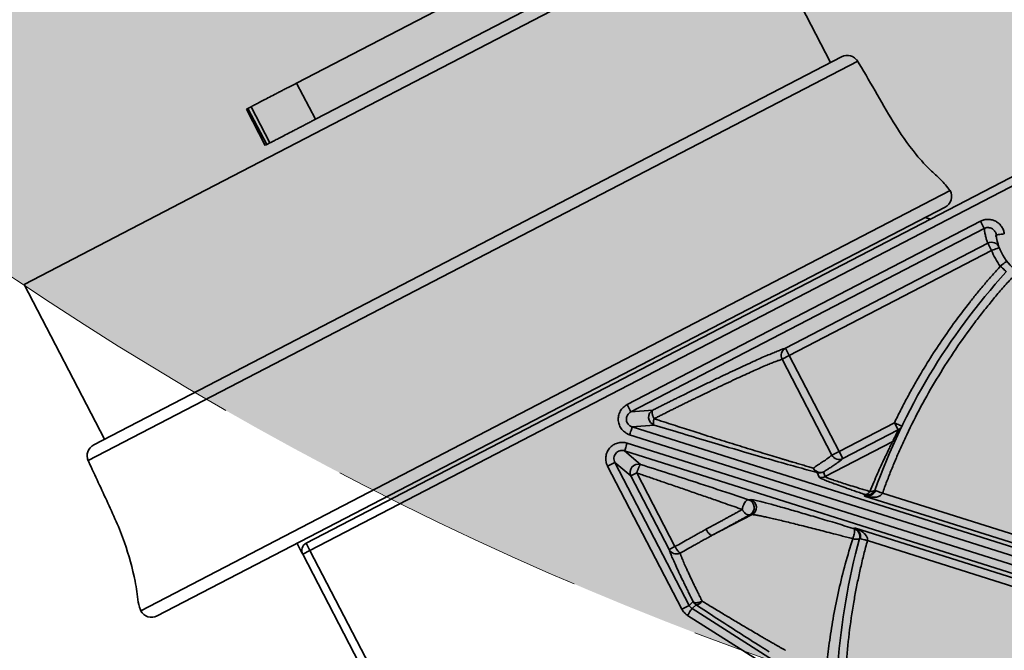
# Model space of a CAD drawing. Units: millimetres. Extents: x 46596 to 58884, y 19462 to 26819.
# Drawn here: x 50645 to 50765, y 25430 to 25507 of the extents above; entities that cross this region are included whole.
import ezdxf

# ---------------------------------------------------------------- set-up
doc = ezdxf.new("R2010")
doc.units = ezdxf.units.MM
doc.header["$LTSCALE"] = 50
doc.linetypes.add('HIDDEN', pattern=[1.905, 1.27, -0.635])
doc.layers.get('0').update_dxf_attribs({"color": 1})
doc.layers.get('Defpoints').update_dxf_attribs({"color": 4})
for name, color, linetype, lineweight in [('0_Koty', 153, 'Continuous', 5), ('0_Nevidcary', 8, 'HIDDEN', 5), ('0_Obrys', 7, 'Continuous', 35), ('0_Srafa', 8, 'Continuous', 5)]:
    doc.layers.add(name, color=color, linetype=linetype, lineweight=lineweight)
doc.styles.get("Standard").update_dxf_attribs({"font": 'tahoma.ttf'})
doc.dimstyles.new('SOSY', dxfattribs={"dimtxt": 2.5, "dimasz": 2.5, "dimexe": 1.5, "dimexo": 2.5, "dimtad": 1, "dimdec": 1, "dimtxsty": 'Standard', "dimcen": 2.5, "dimclrd": 256, "dimclre": 256, "dimclrt": 256, "dimadec": 0, "dimazin": 0, "dimtfac": 1, "dimtdec": 1, "dimtmove": 0, "dimatfit": 3, "dimfxl": 1, "dimtfill": 1, "dimlwd": -1, "dimlwe": -1, "dimarcsym": 0})

# ---------------------------------------------------------------- blocks, each defined once
blk = doc.blocks.new('*D2060')
at = {"layer": '0_Koty', "transparency": 16777216}
for p, q in [((51212.34, 26162.22), (51264.72, 26215.9)), ((51159.95, 26108.55), (50587.21, 25521.72)), ((50122.97, 25046.07), (50534.82, 25468.05))]:
    blk.add_line(p, q, dxfattribs=at)
for points in [[(51203.39, 26170.95), (51221.29, 26153.49), (51159.95, 26108.55)], [(50525.88, 25476.78), (50543.77, 25459.32), (50587.21, 25521.72)]]:
    blk.add_solid(points, dxfattribs=at)
at = {"layer": 'Defpoints', "color": 0, "transparency": 16777216}
for p in [(51159.95, 26108.55), (50587.21, 25521.72)]:
    blk.add_point(p, dxfattribs=at)
at = {"layer": '0_Koty', "transparency": 16777216, "insert": (50260.38, 25271.53), "char_height": 75, "attachment_point": 5, "rotation": 45.6957, "bg_fill": 3, "box_fill_scale": 1.1, "bg_fill_color": 256, "bg_fill_true_color": 13158600, "bg_fill_transparency": 0}
blk.add_mtext('MAX {\\fArial|b0|i0|c238|p34;∅820}', dxfattribs=at)
blk = doc.blocks.new('*U2662')
for p, q in [((87, 140.75), (87, 85)), ((85.5, 139.25), (85.5, 30.75)), ((106.26, 32), (106.26, 138)), ((107.65, 33.5), (107.65, 136.5)), ((129, 135), (107.65, 135)), ((129, 110), (129, 135)), ((-83, 120), (84, 120)), ((84, 119), (84, 120)), ((84, 119), (-83, 119)), ((84, 119), (85, 119)), ((84, -64.9), (84, 119)), ((85, 119), (85, -64.9)), ((129, 35), (129, 110)), ((135.5, 101), (130.5, 101)), ((130.5, 100.8), (130.5, 100.98)), ((135.5, 100.8), (130.5, 100.8)), ((130.5, 100.36), (130.5, 100.8)), ((130.5, 100.36), (135.5, 100.36)), ((135.5, 100.98), (135.5, 100.8)), ((135.5, 100.8), (135.5, 100.36)), ((135.5, 94.08), (130.5, 94.08)), ((130.5, 49.43), (130.5, 94.08)), ((135.5, 94.08), (135.5, 49.43)), ((87, 85), (87, 29.25)), ((56.69, 80.97), (56.69, 81.97)), ((56.69, 81.97), (76.38, 81.97)), ((76.38, 81.97), (76.38, 80.97)), ((45, 75.53), (55.69, 81.7)), ((56.19, 80.83), (45.5, 74.66)), ((56.36, 80.19), (56.19, 80.83)), ((76.38, 80.97), (56.69, 80.97)), ((56.69, 80.97), (56.86, 80.32)), ((74.01, 79.98), (76.38, 80.97)), ((63.86, 79.98), (74.01, 79.98)), ((63.86, 79.98), (63.86, 79.19)), ((74.01, 79.19), (74.01, 79.98)), ((30.68, 32.85), (77.09, 79.26)), ((77.8, 78.55), (31.39, 32.15)), ((63.86, 79.19), (74.01, 79.19)), ((77.09, 79.26), (74.71, 78.28)), ((32.15, 31.39), (78.55, 77.8)), ((79.26, 77.09), (32.85, 30.68)), ((79.26, 77.09), (78.22, 74.58)), ((80.97, 76.38), (79.93, 73.88)), ((80.97, 76.38), (81.97, 76.38)), ((80.97, 27.71), (80.97, 76.38)), ((81.97, 76.38), (81.97, 27.71)), ((62.99, 74.5), (62.99, 69.03)), ((76.71, 73.03), (78.22, 74.58)), ((66.5, 70.22), (64.81, 68.56)), ((63.1, 69.27), (62.99, 69.03)), ((64.81, 68.56), (64.69, 68.32)), ((63.28, 59.65), (63.89, 59.58)), ((53.67, 57.97), (34.91, 39.21)), ((55.79, 58.68), (35.62, 38.5)), ((54.35, 58.7), (54.3, 58.65)), ((55.79, 58.68), (55.3, 58.46)), ((55.71, 58.75), (55.79, 58.68)), ((62.99, 58.95), (62.99, 49.66)), ((62.99, 58.95), (63.59, 58.87)), ((78.17, 57), (64.95, 57)), ((64.95, 57), (64.95, 56.02)), ((78.17, 57), (78.17, 56.02)), ((38.5, 35.62), (58.68, 55.79)), ((58.68, 55.79), (58.81, 55.65)), ((63.95, 48.4), (63.95, 56.02)), ((64.95, 56.02), (63.95, 56.02)), ((64.95, 56.02), (64.95, 48.4)), ((78.17, 56.02), (64.95, 56.02)), ((79.17, 56.02), (78.17, 56.02)), ((78.17, 56.02), (78.17, 28.15)), ((79.17, 56.02), (79.17, 28.15)), ((58.65, 54.3), (58.7, 54.35)), ((58.7, 54.35), (58.7, 54.35)), ((58.9, 54.23), (58.83, 54.16)), ((39.21, 34.91), (57.97, 53.67)), ((63.95, 48.4), (64.95, 48.4)), ((107.65, 35), (129, 35)), ((85, 33), (85.5, 33.5)), ((79.17, 28.15), (78.17, 28.15)), ((81.97, 27.71), (80.97, 27.71)), ((79.5, 26.8), (79.5, 26.96))]:
    blk.add_line(p, q)
at = {"flags": 128}
for points in [[(55.69, 81.7), (55.78, 81.53), (55.88, 81.37), (55.96, 81.23), (56.04, 81.1), (56.1, 80.99), (56.15, 80.91), (56.18, 80.85), (56.19, 80.83)], [(77.09, 79.26), (77.11, 79.24), (77.15, 79.2), (77.22, 79.13), (77.31, 79.04), (77.41, 78.94), (77.53, 78.82), (77.66, 78.69), (77.8, 78.55)], [(78.55, 77.8), (78.69, 77.66), (78.82, 77.53), (78.94, 77.41), (79.04, 77.31), (79.13, 77.22), (79.2, 77.15), (79.24, 77.11), (79.26, 77.09)], [(64.95, 48.4), (64.79, 48.28), (64.64, 48.17), (64.51, 48.07), (64.38, 47.98), (64.28, 47.9), (64.21, 47.85), (64.16, 47.81), (64.15, 47.8)], [(75.03, 27.74), (75.05, 27.75), (75.11, 27.77), (75.19, 27.8), (75.31, 27.85), (75.45, 27.9), (75.61, 27.96), (75.79, 28.02), (75.97, 28.09)], [(75.97, 28.09), (76.01, 27.9), (76.04, 27.71), (76.07, 27.54), (76.1, 27.4), (76.12, 27.27), (76.13, 27.18), (76.14, 27.13), (76.15, 27.11)], [(78.05, 27.16), (78.05, 27.18), (78.06, 27.23), (78.07, 27.33), (78.08, 27.45), (78.1, 27.6), (78.12, 27.77), (78.14, 27.96), (78.17, 28.15)], [(79.61, 26.77), (79.6, 26.75), (79.58, 26.7), (79.55, 26.62), (79.5, 26.5), (79.45, 26.36), (79.38, 26.2), (79.32, 26.02), (79.25, 25.84)]]:
    blk.add_lwpolyline(points, dxfattribs=at)
for centre, radius, start, end in [((87, 139.25), 1.5, 90, 180), ((106.15, 136.5), 1.5, 0, 86.0626), ((84, 119), 1, 360, 90), ((56.86, 79.32), 1, 90.0173, 119.9814), ((74, 78.98), 1, 315.2786, 89.7217), ((0, 0), 80, 47.2067, 69.6409), ((78.93, 73.87), 1, 0.2791, 134.7208), ((63.99, 69.03), 1, 180.3475, 314.6441), ((64.1, 69.28), 1, 180.3477, 314.644), ((63.99, 58.95), 1, 135.06, 179.988), ((64.6, 58.87), 1, 135.0586, 179.9884), ((64.95, 56), 1, 90.069, 178.9721), ((78.17, 56), 0.999, 0.9289, 90.0496), ((59.52, 54.94), 1, 134.9802, 222.6907), ((0, 0), 80, 20.3591, 42.7933), ((63.98, 49.66), 0.996, 179.8482, 217.8098), ((64.95, 48.4), 0.996, 179.8434, 216.6843), ((106.15, 33.5), 1.5, 273.9374, 0), ((87, 30.75), 1.5, 180, 270), ((78.17, 28.15), 1, 263.1904, 0.01), ((77.27, 20.71), 6.5, 68.9784, 175.2406)]:
    blk.add_arc(centre, radius, start, end)
for points, knots in [([(106.45, 137.98), (104.59, 138.06), (100.88, 138.22), (95.52, 138.48), (91.67, 139.35), (89.28, 140.06), (88.1, 140.61), (87.24, 140.7), (86.8, 140.75)], [0, 0, 0, 0, 0.279864, 0.559757, 0.805825, 0.870347, 0.935065, 1, 1, 1, 1]), ([(130.5, 94.08), (130.5, 94.17), (130.5, 94.35), (130.5, 94.61), (130.5, 94.88), (130.5, 95.23), (130.5, 95.66), (130.5, 96.17), (130.5, 96.67), (130.5, 97.31), (130.5, 98.06), (130.5, 98.71), (130.5, 99.18), (130.5, 99.49), (130.5, 99.77), (130.5, 99.98), (130.5, 100.14), (130.5, 100.26), (130.5, 100.33), (130.5, 100.36)], [0, 0, 0, 0, 0.0313, 0.062539, 0.093771, 0.125046, 0.187524, 0.250067, 0.312545, 0.375088, 0.500003, 0.624919, 0.687397, 0.74994, 0.812417, 0.87496, 0.916618, 0.958256, 1, 1, 1, 1]), ([(135.5, 100.36), (135.5, 100.33), (135.5, 100.29), (135.5, 100.2), (135.5, 100.11), (135.5, 99.97), (135.5, 99.77), (135.5, 99.49), (135.5, 99.18), (135.5, 98.71), (135.5, 98.06), (135.5, 97.31), (135.5, 96.67), (135.5, 96.17), (135.5, 95.66), (135.5, 95.2), (135.5, 94.79), (135.5, 94.44), (135.5, 94.2), (135.5, 94.08)], [0, 0, 0, 0, 0.0313, 0.062539, 0.093771, 0.125046, 0.187524, 0.250067, 0.312545, 0.375088, 0.500003, 0.624919, 0.687397, 0.74994, 0.812417, 0.87496, 0.916618, 0.958256, 1, 1, 1, 1]), ([(55.69, 81.7), (55.73, 81.72), (55.8, 81.76), (55.92, 81.81), (56.05, 81.86), (56.21, 81.91), (56.43, 81.96), (56.6, 81.96), (56.69, 81.97)], [0, 0, 0, 0, 0.125407, 0.250207, 0.374937, 0.500131, 0.74966, 1, 1, 1, 1]), ([(76.38, 81.97), (76.43, 81.96), (76.53, 81.96), (76.68, 81.95), (76.82, 81.92), (77.01, 81.87), (77.24, 81.78), (77.5, 81.64), (77.73, 81.45), (78.01, 81.17), (78.26, 80.74), (78.38, 80.26), (78.39, 79.87), (78.35, 79.58), (78.27, 79.29), (78.15, 79.02), (78, 78.77), (77.86, 78.63), (77.8, 78.55)], [0, 0, 0, 0, 0.03141, 0.062627, 0.093821, 0.125159, 0.187656, 0.250235, 0.312729, 0.375311, 0.500041, 0.624771, 0.687235, 0.749847, 0.812308, 0.874924, 0.937355, 1, 1, 1, 1]), ([(56.69, 80.97), (56.66, 80.97), (56.61, 80.96), (56.54, 80.96), (56.45, 80.94), (56.36, 80.91), (56.26, 80.87), (56.21, 80.84), (56.19, 80.83)], [0, 0, 0, 0, 0.142699, 0.285398, 0.428098, 0.643366, 0.858633, 1, 1, 1, 1]), ([(77.09, 79.26), (77.23, 79.4), (77.33, 79.58), (77.41, 79.97), (77.39, 80.17), (77.24, 80.53), (77.11, 80.69), (76.78, 80.91), (76.58, 80.97), (76.38, 80.97)], [0, 0, 0, 0, 0.25, 0.25, 0.5, 0.5, 0.75, 0.75, 1, 1, 1, 1]), ([(47.13, 74.89), (47.48, 75.1), (48.71, 75.83), (50.95, 77.12), (53.73, 78.71), (55.48, 79.7), (56.36, 80.19)], [0, 0, 0, 0, 0.115311, 0.410231, 0.705138, 1, 1, 1, 1]), ([(56.36, 80.19), (56.35, 80.18), (56.34, 80.17), (56.31, 80.14), (56.29, 80.11), (56.28, 80.06), (56.26, 79.98), (56.26, 79.87), (56.27, 79.75), (56.3, 79.61), (56.35, 79.47), (56.39, 79.37), (56.41, 79.32)], [0, 0, 0, 0, 0.062539, 0.125079, 0.187618, 0.250158, 0.375131, 0.500105, 0.625079, 0.750053, 0.875026, 1, 1, 1, 1]), ([(56.41, 79.32), (56.41, 79.35), (56.41, 79.4), (56.42, 79.49), (56.43, 79.57), (56.44, 79.67), (56.47, 79.8), (56.53, 79.98), (56.6, 80.14), (56.69, 80.24), (56.75, 80.29), (56.81, 80.31), (56.84, 80.32), (56.86, 80.32)], [0, 0, 0, 0, 0.05364, 0.107284, 0.160924, 0.214566, 0.321758, 0.428949, 0.642604, 0.749796, 0.856988, 0.928494, 1, 1, 1, 1]), ([(56.86, 80.32), (56.95, 80.32), (57.14, 80.32), (57.41, 80.31), (57.68, 80.31), (57.95, 80.3), (58.34, 80.29), (58.84, 80.28), (59.45, 80.26), (60.03, 80.24), (60.75, 80.22), (61.58, 80.18), (62.27, 80.14), (62.74, 80.11), (63.06, 80.09), (63.33, 80.06), (63.53, 80.04), (63.68, 80.02), (63.78, 80), (63.84, 79.99), (63.86, 79.98)], [0, 0, 0, 0, 0.025026, 0.050028, 0.075019, 0.100014, 0.125026, 0.187509, 0.250037, 0.31252, 0.375048, 0.500003, 0.624957, 0.68744, 0.749968, 0.81245, 0.874979, 0.916634, 0.958285, 1, 1, 1, 1]), ([(63.86, 79.98), (63.83, 79.98), (63.77, 79.98), (63.67, 79.96), (63.56, 79.94), (63.44, 79.89), (63.27, 79.79), (63.09, 79.62), (62.96, 79.41), (62.9, 79.23), (62.88, 79.11), (62.87, 79.03), (62.87, 79), (62.87, 78.98)], [0, 0, 0, 0, 0.062585, 0.125171, 0.187756, 0.281588, 0.37542, 0.562578, 0.749737, 0.843569, 0.937401, 0.9687, 1, 1, 1, 1]), ([(46.38, 73.07), (46.48, 73.13), (46.68, 73.26), (47, 73.46), (47.33, 73.67), (47.68, 73.9), (48.06, 74.14), (48.45, 74.39), (48.89, 74.67), (49.45, 75.02), (50.13, 75.45), (50.8, 75.87), (51.7, 76.43), (52.73, 77.07), (53.8, 77.73), (54.62, 78.23), (55.25, 78.62), (55.85, 78.98), (56.23, 79.21), (56.41, 79.32)], [0, 0, 0, 0, 0.030566, 0.062852, 0.096858, 0.132584, 0.17003, 0.209197, 0.250085, 0.302774, 0.375183, 0.44882, 0.500282, 0.636112, 0.750292, 0.81703, 0.880889, 0.941877, 1, 1, 1, 1]), ([(56.41, 79.32), (56.52, 79.32), (56.73, 79.32), (57.05, 79.31), (57.36, 79.3), (57.67, 79.29), (57.98, 79.29), (58.28, 79.28), (58.58, 79.27), (58.87, 79.26), (59.16, 79.25), (59.44, 79.24), (59.72, 79.23), (59.98, 79.22), (60.24, 79.21), (60.5, 79.19), (60.93, 79.17), (61.52, 79.14), (62.01, 79.1), (62.31, 79.07), (62.48, 79.05), (62.64, 79.03), (62.77, 79.01), (62.84, 78.99), (62.87, 78.98)], [0, 0, 0, 0, 0.031202, 0.062709, 0.094521, 0.126638, 0.15906, 0.191787, 0.22482, 0.258157, 0.2918, 0.325748, 0.360002, 0.39456, 0.429425, 0.464594, 0.500069, 0.620495, 0.74997, 0.794081, 0.84114, 0.891146, 0.9441, 1, 1, 1, 1]), ([(62.87, 78.98), (62.88, 78.99), (62.89, 79), (62.91, 79.02), (62.94, 79.03), (62.98, 79.05), (63.06, 79.08), (63.2, 79.12), (63.38, 79.15), (63.59, 79.17), (63.72, 79.18), (63.81, 79.18), (63.85, 79.19), (63.86, 79.19)], [0, 0, 0, 0, 0.057779, 0.115536, 0.173313, 0.231083, 0.346526, 0.46197, 0.692073, 0.807517, 0.92296, 0.96148, 1, 1, 1, 1]), ([(62.99, 74.5), (62.99, 74.66), (62.98, 75), (62.97, 75.5), (62.96, 76), (62.94, 76.51), (62.93, 77.18), (62.9, 78), (62.88, 78.65), (62.87, 78.98)], [0, 0, 0, 0, 0.113571, 0.227144, 0.340716, 0.454288, 0.567861, 0.78393, 1, 1, 1, 1]), ([(63.99, 74.85), (63.98, 75.01), (63.98, 75.33), (63.97, 75.82), (63.95, 76.31), (63.94, 76.8), (63.92, 77.44), (63.89, 78.23), (63.87, 78.87), (63.86, 79.19)], [0, 0, 0, 0, 0.113724, 0.227449, 0.341173, 0.454898, 0.568624, 0.784311, 1, 1, 1, 1]), ([(74.01, 79.19), (73.83, 79.01), (73.47, 78.68), (72.95, 78.18), (72.45, 77.69), (71.96, 77.23), (71.2, 76.51), (70.21, 75.56), (68.95, 74.37), (67.73, 73.21), (66.63, 72.18), (65.69, 71.29), (64.88, 70.53), (64.36, 70.04), (64.1, 69.8)], [0, 0, 0, 0, 0.0530853, 0.1046406, 0.1546658, 0.2031613, 0.2501271, 0.3786711, 0.5001819, 0.6280557, 0.7501467, 0.8356939, 0.9189767, 1, 1, 1, 1]), ([(74.71, 78.28), (73.02, 76.6), (70.22, 73.83), (67.56, 71.24), (66.5, 70.22)], [0, 0, 0, 0, 0.605358, 1, 1, 1, 1]), ([(74.01, 79.19), (74.03, 79.17), (74.07, 79.13), (74.13, 79.07), (74.19, 79.01), (74.26, 78.93), (74.35, 78.83), (74.45, 78.71), (74.54, 78.6), (74.61, 78.51), (74.67, 78.42), (74.7, 78.35), (74.72, 78.3), (74.72, 78.28), (74.71, 78.28)], [0, 0, 0, 0, 0.0500353, 0.1000707, 0.150106, 0.2001414, 0.3001237, 0.400106, 0.5000882, 0.6000707, 0.7000518, 0.8000354, 0.9000653, 1, 1, 1, 1]), ([(78.55, 77.8), (78.59, 77.83), (78.66, 77.9), (78.78, 77.99), (78.9, 78.08), (79.07, 78.17), (79.29, 78.27), (79.58, 78.35), (79.87, 78.39), (80.26, 78.38), (80.74, 78.26), (81.17, 78.01), (81.45, 77.73), (81.64, 77.5), (81.78, 77.24), (81.89, 76.97), (81.95, 76.68), (81.96, 76.48), (81.97, 76.38)], [0, 0, 0, 0, 0.03141, 0.062627, 0.093821, 0.125159, 0.187656, 0.250235, 0.312729, 0.375311, 0.500041, 0.624771, 0.687235, 0.749847, 0.812308, 0.874924, 0.937356, 1, 1, 1, 1]), ([(80.97, 76.38), (80.97, 76.58), (80.91, 76.78), (80.69, 77.11), (80.53, 77.24), (80.17, 77.39), (79.97, 77.41), (79.58, 77.33), (79.4, 77.23), (79.26, 77.09)], [0, 0, 0, 0, 0.25, 0.25, 0.5, 0.5, 0.75, 0.75, 1, 1, 1, 1]), ([(62.99, 74.5), (62.99, 74.54), (63.02, 74.58), (63.12, 74.67), (63.2, 74.71), (63.39, 74.78), (63.51, 74.81), (63.75, 74.84), (63.87, 74.85), (63.99, 74.85)], [0, 0, 0, 0, 0.25, 0.25, 0.5, 0.5, 0.75, 0.75, 1, 1, 1, 1]), ([(64.1, 69.8), (64.1, 69.94), (64.09, 70.21), (64.08, 70.63), (64.07, 71.05), (64.06, 71.48), (64.05, 71.91), (64.04, 72.34), (64.03, 72.85), (64.01, 73.46), (64, 74.15), (63.99, 74.62), (63.99, 74.85)], [0, 0, 0, 0, 0.085728, 0.171456, 0.257184, 0.342912, 0.42864, 0.514368, 0.600096, 0.733397, 0.866699, 1, 1, 1, 1]), ([(53.67, 57.97), (53.46, 58.16), (53.04, 58.55), (52.4, 59.13), (51.75, 59.69), (51.1, 60.25), (50.44, 60.8), (49.78, 61.35), (49.11, 61.89), (48.43, 62.42), (46.95, 63.55), (44.63, 65.23), (41.38, 67.33), (38.04, 69.27), (35.29, 70.7), (33.2, 71.69), (31.79, 72.33), (30.36, 72.94), (28.93, 73.52), (27.97, 73.88), (27.48, 74.06)], [0, 0, 0, 0, 0.027796, 0.055581, 0.083356, 0.111127, 0.138895, 0.166664, 0.194438, 0.22222, 0.250013, 0.374998, 0.500001, 0.624987, 0.74999, 0.800003, 0.849992, 0.899974, 0.949971, 1, 1, 1, 1]), ([(63.1, 69.27), (63.1, 69.41), (63.09, 69.68), (63.08, 70.1), (63.07, 70.53), (63.06, 70.95), (63.05, 71.38), (63.04, 71.96), (63.02, 72.7), (63, 73.59), (62.99, 74.19), (62.99, 74.5)], [0, 0, 0, 0, 0.083388, 0.166724, 0.250031, 0.333333, 0.416651, 0.500009, 0.666642, 0.833244, 1, 1, 1, 1]), ([(64.59, 59.75), (64.66, 59.82), (64.79, 59.96), (65, 60.18), (65.21, 60.41), (65.43, 60.64), (65.65, 60.88), (65.89, 61.12), (66.13, 61.37), (66.38, 61.63), (66.63, 61.9), (66.9, 62.17), (67.17, 62.45), (67.86, 63.17), (69.08, 64.41), (70.86, 66.21), (72.77, 68.14), (74.34, 69.71), (75.56, 70.92), (76.35, 71.71), (77.18, 72.53), (78.04, 73.38), (78.63, 73.96), (78.93, 74.25)], [0, 0, 0, 0, 0.019778, 0.039729, 0.059854, 0.080157, 0.100641, 0.121308, 0.142161, 0.163202, 0.184435, 0.205861, 0.227483, 0.249303, 0.370551, 0.4991, 0.620375, 0.749365, 0.796773, 0.845536, 0.895658, 0.947145, 1, 1, 1, 1]), ([(78.93, 74.25), (78.93, 74.09), (78.92, 73.76), (78.91, 73.27), (78.9, 72.78), (78.9, 72.29), (78.89, 71.81), (78.88, 71.33), (78.87, 70.85), (78.86, 70.38), (78.85, 69.91), (78.84, 69.44), (78.83, 68.98), (78.81, 68.53), (78.78, 67.29), (78.72, 65.32), (78.63, 62.93), (78.52, 60.83), (78.44, 59.56), (78.38, 58.84), (78.36, 58.53), (78.33, 58.23), (78.3, 57.94), (78.27, 57.67), (78.23, 57.42), (78.2, 57.19), (78.18, 57.06), (78.17, 57)], [0, 0, 0, 0, 0.018822, 0.037712, 0.056672, 0.075701, 0.094799, 0.113967, 0.133204, 0.15251, 0.171885, 0.191329, 0.210843, 0.230426, 0.250078, 0.372566, 0.5, 0.62083, 0.749923, 0.777658, 0.8064, 0.836149, 0.866905, 0.898668, 0.931438, 0.965216, 1, 1, 1, 1]), ([(78.22, 74.58), (78.23, 74.59), (78.24, 74.6), (78.26, 74.6), (78.29, 74.61), (78.34, 74.6), (78.4, 74.59), (78.49, 74.55), (78.59, 74.5), (78.7, 74.43), (78.81, 74.35), (78.89, 74.29), (78.93, 74.25)], [0, 0, 0, 0, 0.062588, 0.125037, 0.187619, 0.250147, 0.375124, 0.500098, 0.625074, 0.750049, 0.875025, 1, 1, 1, 1]), ([(78.93, 74.25), (78.96, 74.25), (79.01, 74.25), (79.09, 74.25), (79.17, 74.24), (79.28, 74.23), (79.4, 74.2), (79.59, 74.16), (79.74, 74.09), (79.85, 74.02), (79.89, 73.97), (79.92, 73.92), (79.93, 73.89), (79.93, 73.88)], [0, 0, 0, 0, 0.053641, 0.107283, 0.160924, 0.214566, 0.321757, 0.428949, 0.642604, 0.749797, 0.856988, 0.928494, 1, 1, 1, 1]), ([(79.93, 73.88), (79.93, 73.71), (79.92, 73.39), (79.91, 72.91), (79.91, 72.43), (79.9, 71.96), (79.89, 71.49), (79.88, 71.03), (79.86, 70.18), (79.84, 68.98), (79.8, 67.47), (79.76, 66.03), (79.71, 64.2), (79.63, 62.11), (79.54, 60.32), (79.47, 59.08), (79.41, 58.25), (79.35, 57.53), (79.3, 57.01), (79.26, 56.65), (79.23, 56.41), (79.2, 56.2), (79.18, 56.08), (79.17, 56.02)], [0, 0, 0, 0, 0.017877, 0.03574, 0.053593, 0.071443, 0.089295, 0.107156, 0.125029, 0.187525, 0.25004, 0.312535, 0.375051, 0.500002, 0.624952, 0.687447, 0.749963, 0.812458, 0.874974, 0.906235, 0.937474, 0.968718, 1, 1, 1, 1]), ([(63.89, 59.58), (64.47, 60.21), (65.63, 61.48), (67.79, 63.78), (70.56, 66.69), (73.54, 69.79), (75.82, 72.12), (76.71, 73.03)], [0, 0, 0, 0, 0.182843, 0.366233, 0.550156, 0.825175, 1, 1, 1, 1]), ([(39.01, 71.53), (39.06, 71.5), (39.24, 71.39), (39.87, 71.02), (40.32, 70.76), (41.4, 70.1), (42.03, 69.69), (43.44, 68.77), (44.2, 68.25), (45.78, 67.12), (46.61, 66.51), (48.27, 65.23), (49.1, 64.55), (50.76, 63.15), (51.58, 62.43), (53.17, 60.96), (53.95, 60.21), (54.7, 59.46)], [0, 0, 0, 0, 0.125, 0.125, 0.25, 0.25, 0.375, 0.375, 0.5, 0.5, 0.625, 0.625, 0.75, 0.75, 0.875, 0.875, 1, 1, 1, 1]), ([(64.1, 69.8), (64.07, 69.8), (64.02, 69.8), (63.94, 69.79), (63.86, 69.78), (63.75, 69.76), (63.63, 69.73), (63.44, 69.67), (63.29, 69.58), (63.18, 69.47), (63.14, 69.4), (63.11, 69.33), (63.11, 69.29), (63.1, 69.27)], [0, 0, 0, 0, 0.053641, 0.107282, 0.160923, 0.214564, 0.321755, 0.428947, 0.642606, 0.74981, 0.856989, 0.928494, 1, 1, 1, 1]), ([(64.81, 68.56), (64.81, 68.57), (64.83, 68.59), (64.84, 68.62), (64.85, 68.66), (64.86, 68.71), (64.85, 68.78), (64.82, 68.92), (64.73, 69.12), (64.59, 69.32), (64.45, 69.49), (64.34, 69.6), (64.22, 69.71), (64.14, 69.77), (64.1, 69.8)], [0, 0, 0, 0, 0.041736, 0.0834838, 0.1252019, 0.1669576, 0.250367, 0.3337808, 0.5000673, 0.6663538, 0.7497654, 0.8331769, 0.9165884, 1, 1, 1, 1]), ([(62.99, 69.03), (62.98, 69.02), (62.98, 69), (62.95, 68.96), (62.93, 68.92), (62.9, 68.87), (62.86, 68.81), (62.81, 68.75), (62.76, 68.68), (62.65, 68.53), (62.44, 68.27), (62.1, 67.84), (61.68, 67.34), (61.05, 66.6), (60.13, 65.54), (59.11, 64.38), (58.24, 63.4), (57.57, 62.65), (56.87, 61.87), (56.25, 61.18), (55.69, 60.56), (55.2, 60.02), (54.87, 59.65), (54.7, 59.46)], [0, 0, 0, 0, 0.015114, 0.030293, 0.045546, 0.060881, 0.076306, 0.09183, 0.10746, 0.123203, 0.183837, 0.246912, 0.307629, 0.371298, 0.496206, 0.621633, 0.682836, 0.747505, 0.808651, 0.873653, 0.913657, 0.955772, 1, 1, 1, 1]), ([(64.69, 68.32), (64.63, 68.22), (64.51, 68.04), (64.09, 67.55), (63.91, 67.35)], [0, 0, 0, 0, 0.5830721, 1, 1, 1, 1]), ([(63.91, 67.35), (63.85, 67.28), (63.58, 66.96), (62.78, 66.1), (61.62, 64.86), (60.28, 63.45), (58.36, 61.45), (56.77, 59.83), (55.71, 58.75)], [0, 0, 0, 0, 0.045365, 0.204442, 0.363579, 0.522758, 0.681961, 1, 1, 1, 1]), ([(54.7, 59.46), (54.68, 59.44), (54.64, 59.4), (54.59, 59.33), (54.55, 59.27), (54.49, 59.19), (54.43, 59.09), (54.37, 58.99), (54.33, 58.89), (54.3, 58.82), (54.3, 58.76), (54.32, 58.74), (54.32, 58.73)], [0, 0, 0, 0, 0.062556, 0.125075, 0.187627, 0.250169, 0.37514, 0.500113, 0.625085, 0.750057, 0.875028, 1, 1, 1, 1]), ([(55.71, 58.75), (55.71, 58.75), (55.69, 58.74), (55.67, 58.74), (55.65, 58.74), (55.6, 58.75), (55.54, 58.77), (55.43, 58.83), (55.25, 58.95), (55.05, 59.12), (54.89, 59.26), (54.8, 59.36), (54.73, 59.42), (54.71, 59.45), (54.7, 59.46)], [0, 0, 0, 0, 0.046964, 0.093928, 0.140892, 0.187856, 0.281704, 0.375553, 0.562614, 0.749675, 0.843523, 0.937372, 0.968686, 1, 1, 1, 1]), ([(58.81, 55.65), (58.9, 55.73), (59.07, 55.89), (59.32, 56.13), (59.56, 56.36), (59.8, 56.59), (60.03, 56.8), (60.26, 57.01), (60.67, 57.4), (61.23, 57.92), (61.88, 58.52), (62.34, 58.93), (62.65, 59.2), (62.85, 59.37), (63.02, 59.5), (63.13, 59.58), (63.21, 59.63), (63.25, 59.65), (63.27, 59.65), (63.28, 59.65)], [0, 0, 0, 0, 0.0367675, 0.0731473, 0.1091625, 0.1448368, 0.1801947, 0.2152613, 0.2500623, 0.377152, 0.5000056, 0.6249551, 0.6878343, 0.7499669, 0.8127093, 0.8749759, 0.9167122, 0.9583495, 1, 1, 1, 1]), ([(63.59, 58.87), (63.6, 58.89), (63.6, 58.94), (63.61, 59.02), (63.63, 59.09), (63.66, 59.18), (63.72, 59.29), (63.85, 59.46), (64.02, 59.59), (64.21, 59.69), (64.36, 59.73), (64.48, 59.75), (64.56, 59.75), (64.59, 59.75)], [0, 0, 0, 0, 0.053642, 0.107285, 0.160927, 0.21457, 0.321762, 0.428955, 0.642601, 0.749793, 0.856985, 0.928493, 1, 1, 1, 1]), ([(64.59, 59.75), (64.57, 59.76), (64.52, 59.77), (64.44, 59.77), (64.37, 59.77), (64.27, 59.76), (64.16, 59.74), (64.04, 59.69), (63.95, 59.63), (63.91, 59.6), (63.89, 59.58)], [0, 0, 0, 0, 0.093812, 0.1875489, 0.281357, 0.3751383, 0.5625503, 0.7499622, 0.8749811, 1, 1, 1, 1]), ([(64.95, 57), (64.94, 57.03), (64.93, 57.1), (64.9, 57.21), (64.88, 57.33), (64.86, 57.47), (64.84, 57.61), (64.8, 57.86), (64.75, 58.25), (64.69, 58.73), (64.65, 59.13), (64.62, 59.43), (64.6, 59.65), (64.59, 59.75)], [0, 0, 0, 0, 0.062513, 0.125027, 0.18754, 0.250053, 0.312567, 0.37508, 0.562551, 0.750021, 0.833347, 0.916674, 1, 1, 1, 1]), ([(53.67, 57.97), (53.69, 57.96), (53.72, 57.93), (53.77, 57.9), (53.83, 57.87), (53.89, 57.85), (53.99, 57.83), (54.11, 57.82), (54.31, 57.83), (54.56, 57.89), (54.93, 58.04), (55.24, 58.23), (55.49, 58.42), (55.64, 58.54), (55.73, 58.63), (55.79, 58.68)], [0, 0, 0, 0, 0.023358, 0.047269, 0.072021, 0.097872, 0.12505, 0.183567, 0.250037, 0.363202, 0.499988, 0.749858, 0.833238, 0.90018, 1, 1, 1, 1]), ([(54.3, 58.65), (54.3, 58.65), (54.28, 58.63), (54.15, 58.5), (53.94, 58.26), (53.76, 58.07), (53.67, 57.97)], [0, 0, 0, 0, 0.007018, 0.33801, 0.669006, 1, 1, 1, 1]), ([(55.3, 58.46), (55.25, 58.44), (55.06, 58.38), (54.75, 58.4), (54.45, 58.5), (54.35, 58.6), (54.31, 58.65)], [0, 0, 0, 0, 0.168338, 0.638801, 0.832338, 1, 1, 1, 1]), ([(54.32, 58.73), (54.35, 58.71), (54.39, 58.67), (54.45, 58.62), (54.52, 58.58), (54.62, 58.53), (54.75, 58.49), (54.97, 58.45), (55.19, 58.47), (55.4, 58.54), (55.53, 58.61), (55.63, 58.68), (55.68, 58.73), (55.71, 58.75)], [0, 0, 0, 0, 0.053641, 0.107282, 0.160922, 0.214563, 0.321754, 0.428946, 0.642607, 0.749799, 0.856989, 0.928495, 1, 1, 1, 1]), ([(55.3, 58.46), (55.28, 58.45), (55.16, 58.39), (54.94, 58.4), (54.73, 58.48), (54.67, 58.51)], [0, 0, 0, 0, 0.153631, 0.774728, 1, 1, 1, 1]), ([(58.87, 54.94), (58.95, 55.02), (59.11, 55.19), (59.34, 55.43), (59.56, 55.66), (59.78, 55.88), (59.99, 56.1), (60.2, 56.31), (60.57, 56.69), (61.09, 57.21), (61.7, 57.81), (62.21, 58.3), (62.53, 58.6), (62.71, 58.76), (62.82, 58.85), (62.9, 58.91), (62.96, 58.94), (62.98, 58.95), (62.99, 58.95)], [0, 0, 0, 0, 0.037973, 0.075288, 0.111954, 0.147976, 0.183362, 0.21812, 0.252259, 0.381217, 0.502951, 0.630238, 0.751975, 0.802357, 0.852244, 0.90174, 0.950956, 1, 1, 1, 1]), ([(63.95, 56.02), (63.94, 56.05), (63.93, 56.12), (63.91, 56.24), (63.88, 56.36), (63.86, 56.5), (63.84, 56.64), (63.81, 56.8), (63.79, 56.96), (63.76, 57.2), (63.72, 57.51), (63.68, 57.93), (63.64, 58.37), (63.61, 58.7), (63.59, 58.87)], [0, 0, 0, 0, 0.062585, 0.125103, 0.187576, 0.250026, 0.312472, 0.374938, 0.437444, 0.500011, 0.625064, 0.749966, 0.874888, 1, 1, 1, 1]), ([(58.68, 55.79), (58.64, 55.75), (58.58, 55.68), (58.49, 55.58), (58.4, 55.47), (58.23, 55.24), (58.04, 54.93), (57.89, 54.56), (57.83, 54.31), (57.82, 54.11), (57.83, 53.97), (57.86, 53.85), (57.91, 53.75), (57.95, 53.7), (57.97, 53.67)], [0, 0, 0, 0, 0.0702, 0.125797, 0.166789, 0.250179, 0.500078, 0.636859, 0.750057, 0.816515, 0.875059, 0.919569, 0.960817, 1, 1, 1, 1]), ([(58.51, 54.67), (58.48, 54.73), (58.4, 54.94), (58.42, 55.37), (58.57, 55.62), (58.68, 55.79)], [0, 0, 0, 0, 0.107883, 0.4053, 1, 1, 1, 1]), ([(58.87, 54.94), (58.85, 54.96), (58.83, 55), (58.8, 55.07), (58.78, 55.13), (58.75, 55.21), (58.73, 55.31), (58.73, 55.46), (58.75, 55.56), (58.8, 55.62), (58.81, 55.64), (58.81, 55.65)], [0, 0, 0, 0, 0.075106, 0.150211, 0.225316, 0.300422, 0.450514, 0.600607, 0.899845, 0.949914, 1, 1, 1, 1]), ([(57.97, 53.67), (58.07, 53.76), (58.26, 53.94), (58.5, 54.15), (58.63, 54.28), (58.65, 54.3), (58.65, 54.3)], [0, 0, 0, 0, 0.329087, 0.658177, 0.987262, 1, 1, 1, 1]), ([(58.66, 54.3), (58.61, 54.34), (58.51, 54.44), (58.4, 54.74), (58.38, 55.05), (58.44, 55.25), (58.46, 55.3)], [0, 0, 0, 0, 0.166066, 0.356997, 0.823469, 1, 1, 1, 1]), ([(58.79, 54.26), (58.78, 54.27), (58.76, 54.29), (58.74, 54.33), (58.72, 54.37), (58.71, 54.43), (58.71, 54.51), (58.73, 54.65), (58.78, 54.79), (58.84, 54.9), (58.86, 54.92), (58.87, 54.94)], [0, 0, 0, 0, 0.075111, 0.150211, 0.225322, 0.300429, 0.450523, 0.600617, 0.899842, 0.949921, 1, 1, 1, 1]), ([(58.87, 54.94), (59.4, 54.31), (59.91, 53.69), (60.84, 52.53), (61.27, 51.98), (62.01, 51), (62.33, 50.57), (62.68, 50.09), (62.78, 49.96), (62.92, 49.76), (62.97, 49.69), (62.99, 49.66)], [0, 0, 0, 0, 0.25, 0.25, 0.5, 0.5, 0.75, 0.75, 0.875, 0.875, 1, 1, 1, 1]), ([(74.06, 27.48), (73.96, 27.75), (73.76, 28.29), (73.45, 29.09), (73.13, 29.89), (72.8, 30.68), (72.46, 31.47), (72.12, 32.26), (71.76, 33.04), (71.4, 33.82), (70.59, 35.5), (69.27, 38.04), (67.33, 41.38), (65.23, 44.63), (63.42, 47.14), (62, 48.97), (61.03, 50.18), (60.03, 51.36), (59.02, 52.53), (58.32, 53.29), (57.97, 53.67)], [0, 0, 0, 0, 0.027796, 0.05558, 0.083356, 0.111126, 0.138894, 0.166663, 0.194438, 0.222219, 0.250013, 0.374998, 0.500001, 0.624987, 0.74999, 0.800003, 0.849992, 0.899974, 0.949971, 1, 1, 1, 1]), ([(62.99, 49.66), (63.15, 49.46), (63.47, 49.04), (63.79, 48.61), (63.95, 48.4)], [0, 0, 0, 0, 0.5032132, 1, 1, 1, 1]), ([(64.95, 48.4), (65.12, 48.18), (65.44, 47.73), (65.93, 47.06), (66.41, 46.38), (66.88, 45.7), (67.34, 45.02), (67.8, 44.33), (68.62, 43.05), (69.78, 41.17), (71.2, 38.65), (72.54, 36.08), (73.58, 33.89), (74.36, 32.13), (74.92, 30.79), (75.46, 29.45), (75.8, 28.54), (75.97, 28.09)], [0, 0, 0, 0, 0.035727, 0.071445, 0.107155, 0.142863, 0.178572, 0.214285, 0.250007, 0.374993, 0.500001, 0.624987, 0.749996, 0.812493, 0.87498, 0.937476, 1, 1, 1, 1]), ([(86.8, 29.25), (87.38, 29.35), (88.54, 29.56), (90.47, 30.35), (93.52, 31.15), (97.52, 31.63), (102.07, 31.77), (104.99, 31.93), (106.45, 32.02)], [0, 0, 0, 0, 0.088001, 0.175932, 0.313895, 0.56017, 0.780094, 1, 1, 1, 1]), ([(79.17, 28.15), (79.24, 28.14), (79.39, 28.12), (79.62, 28.09), (79.84, 28.04), (80.14, 27.97), (80.52, 27.87), (80.82, 27.76), (80.97, 27.71)], [0, 0, 0, 0, 0.125935, 0.251246, 0.375934, 0.5, 0.752611, 1, 1, 1, 1]), ([(81.97, 27.71), (81.96, 27.66), (81.96, 27.58), (81.95, 27.46), (81.93, 27.34), (81.9, 27.19), (81.84, 26.99), (81.71, 26.7), (81.47, 26.36), (81.11, 26.04), (80.68, 25.82), (80.28, 25.72), (79.96, 25.7), (79.72, 25.72), (79.48, 25.76), (79.32, 25.81), (79.25, 25.84)], [0, 0, 0, 0, 0.031377, 0.06262, 0.093844, 0.125164, 0.187648, 0.250273, 0.37515, 0.500027, 0.624905, 0.749783, 0.812264, 0.874892, 0.937335, 1, 1, 1, 1]), ([(79.84, 26.71), (79.98, 26.7), (80.12, 26.71), (80.4, 26.79), (80.52, 26.86), (80.73, 27.05), (80.82, 27.17), (80.94, 27.42), (80.97, 27.56), (80.97, 27.71)], [0, 0, 0, 0, 0.25, 0.25, 0.5, 0.5, 0.75, 0.75, 1, 1, 1, 1])]:
    blk.add_open_spline(points, degree=3, knots=knots)
for points in [[(84, 120), (84.5, 120), (85, 120), (85.5, 120)], [(75.97, 28.09), (76.7, 28.22), (77.44, 28.24), (78.17, 28.15)], [(79.61, 26.77), (79.68, 26.74), (79.76, 26.72), (79.84, 26.71)]]:
    blk.add_open_spline(points, degree=3)

msp = doc.modelspace()

# ---------------------------------------------------------------- hatches: boundary and pattern name
at = {"layer": '0_Srafa'}
h = msp.add_hatch(dxfattribs=at)
h.set_pattern_fill('DOTS', color=252, scale=4, style=0)
h.set_pattern_definition([(0, (38740.2094, 23285.1374), (3.175, 6.35), [0, -6.35])])
edge = h.paths.add_edge_path()
edge.add_arc((50873.582, 25815.137), 410, -180, 180, ccw=False)

# ---------------------------------------------------------------- linework, layer by layer
at = {"layer": '0_Nevidcary', "ltscale": 0.5}
msp.add_circle((50873.582, 25815.137), 410, dxfattribs=at)

# ---------------------------------------------------------------- block references
at = {"layer": '0_Obrys', "rotation": 117.4509973110979}
msp.add_blockref('*U2662', (50824.529, 25422.398), dxfattribs=at)

# ---------------------------------------------------------------- next in the draw order: dimensions: what is measured, and where the dimension line sits
at = {"layer": '0_Koty'}
dim = msp.add_diameter_dim_2p(p1=(51159.955, 26108.55), p2=(50587.21, 25521.725), text='MAX {\\fArial|b0|i0|c238|p34;<>}', dimstyle='SOSY', override={"dimscale": 30, "dimtfill": 0}, dxfattribs=at)
dim.commit()
dim.dimension.update_dxf_attribs({"geometry": '*D2060', "text_midpoint": (50260.382, 25271.534)})

doc.saveas('drawing.dxf')
